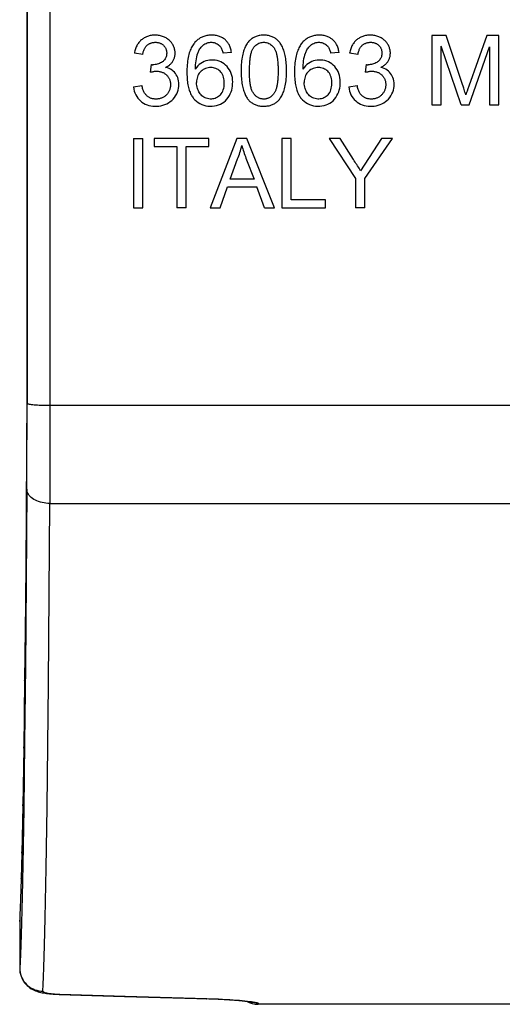
# Model space of a CAD drawing. Units: millimetres. Extents: x -44.5 to 44.5, y -24.7 to 24.7.
# Drawn here: x -44.5 to -34, y -17.8 to 3.5 of the extents above; entities that cross this region are included whole.
import ezdxf

# ---------------------------------------------------------------- set-up
doc = ezdxf.new("R2010")
doc.units = ezdxf.units.MM
doc.header["$LTSCALE"] = 16.335
doc.layers.add('IMPORT_IGES', color=7, linetype='CONTINUOUS')

msp = doc.modelspace()

# ---------------------------------------------------------------- linework, layer by layer
at = {"layer": 'IMPORT_IGES', "color": 7, "linetype": 'CONTINUOUS'}
for p, q in [((-43.804, -5.394), (-43.802, 11.741)), ((-44.31, 6.18), (-44.313, -4.749)), ((-35.535, 3.188), (-35.535, 1.685)), ((-35.229, 3.188), (-35.535, 3.188)), ((-34.888, 2.17), (-35.229, 3.188)), ((-34.347, 3.188), (-34.738, 2.091)), ((-34.087, 3.188), (-34.347, 3.188)), ((-34.087, 1.685), (-34.087, 3.188)), ((-41.8, 2.778), (-41.982, 2.805)), ((-39.878, 2.824), (-40.06, 2.805)), ((-37.547, 2.824), (-37.729, 2.805)), ((-37.137, 2.778), (-37.319, 2.805)), ((-35.334, 1.685), (-35.334, 2.96)), ((-34.901, 1.685), (-35.334, 2.96)), ((-34.731, 1.685), (-34.287, 2.942)), ((-34.287, 2.942), (-34.287, 1.685)), ((-41.634, 2.396), (-41.613, 2.56)), ((-36.972, 2.396), (-36.95, 2.56)), ((-42, 2.077), (-41.818, 2.104)), ((-37.338, 2.077), (-37.156, 2.104)), ((-34.757, 2.038), (-34.775, 1.985)), ((-34.738, 2.091), (-34.757, 2.038)), ((-35.535, 1.685), (-35.334, 1.685)), ((-34.901, 1.685), (-34.731, 1.685)), ((-34.287, 1.685), (-34.087, 1.685)), ((-42, 0.96), (-42, -0.542)), ((-42, 0.96), (-41.8, 0.96)), ((-41.8, -0.542), (-41.8, 0.96)), ((-41.554, 0.96), (-41.554, 0.787)), ((-40.37, 0.96), (-41.554, 0.96)), ((-40.37, 0.787), (-40.37, 0.96)), ((-39.764, 0.96), (-40.336, -0.542)), ((-39.548, 0.96), (-39.764, 0.96)), ((-38.946, -0.542), (-39.548, 0.96)), ((-38.786, 0.96), (-38.786, -0.542)), ((-38.585, 0.96), (-38.786, 0.96)), ((-38.585, -0.369), (-38.585, 0.96)), ((-37.764, 0.96), (-37.191, 0.094)), ((-37.526, 0.96), (-37.764, 0.96)), ((-37.237, 0.502), (-37.526, 0.96)), ((-36.631, 0.96), (-37.084, 0.26)), ((-36.99, 0.094), (-36.389, 0.96)), ((-36.389, 0.96), (-36.631, 0.96)), ((-41.554, 0.787), (-41.062, 0.787)), ((-41.062, 0.787), (-41.062, -0.542)), ((-40.862, -0.542), (-40.862, 0.787)), ((-40.862, 0.787), (-40.37, 0.787)), ((-39.909, 0.077), (-39.746, 0.516)), ((-39.551, 0.495), (-39.387, 0.077)), ((-39.387, 0.077), (-39.909, 0.077)), ((-37.191, 0.094), (-37.191, -0.542)), ((-36.99, -0.542), (-36.99, 0.094)), ((-40.124, -0.542), (-39.966, -0.087)), ((-39.966, -0.087), (-39.326, -0.087)), ((-39.159, -0.542), (-39.326, -0.087)), ((-37.838, -0.369), (-38.585, -0.369)), ((-37.838, -0.542), (-37.838, -0.369)), ((-42, -0.542), (-41.8, -0.542)), ((-40.862, -0.542), (-41.062, -0.542)), ((-40.336, -0.542), (-40.124, -0.542)), ((-39.159, -0.542), (-38.946, -0.542)), ((-38.786, -0.542), (-37.838, -0.542)), ((-36.99, -0.542), (-37.191, -0.542)), ((-44.313, -4.749), (-44.315, -5.647)), ((-44.309, -6.363), (-44.304, -4.784)), ((-43.809, -6.944), (-43.804, -5.394)), ((-44.315, -5.647), (-44.326, -7.277)), ((-44.31, -6.638), (-44.309, -6.363)), ((-43.842, -10.854), (-43.81, -6.944)), ((-44.326, -7.277), (-44.342, -9.118)), ((-44.342, -9.118), (-44.359, -10.781)), ((-44.359, -10.781), (-44.377, -12.246)), ((-43.873, -13.525), (-43.842, -10.854)), ((-44.377, -12.246), (-44.397, -13.497)), ((-44.397, -13.497), (-44.417, -14.52)), ((-43.893, -14.841), (-43.873, -13.525)), ((-44.417, -14.52), (-44.431, -15.072)), ((-43.914, -15.925), (-43.893, -14.841)), ((-44.465, -15.971), (-44.465, -15.971)), ((-43.929, -16.515), (-43.914, -15.925)), ((-44.466, -16.001), (-44.466, -17.012)), ((-43.612, -17.577), (-42.195, -17.622)), ((-43.612, -17.577), (-43.612, -17.577)), ((-43.595, -17.573), (-42.18, -17.619)), ((-42.195, -17.622), (-40.368, -17.672)), ((-42.18, -17.619), (-40.412, -17.668)), ((-40.37, -17.672), (-40.293, -17.674)), ((-40.299, -17.674), (-40.22, -17.677)), ((-40.23, -17.677), (-40.149, -17.68)), ((-40.163, -17.68), (-40.081, -17.683)), ((-40.097, -17.683), (-40.016, -17.687)), ((-40.035, -17.686), (-39.974, -17.689)), ((-39.984, -17.689), (-39.917, -17.693)), ((-39.923, -17.693), (-39.862, -17.697)), ((-39.865, -17.697), (-39.81, -17.701)), ((-39.81, -17.701), (-39.759, -17.705)), ((-39.761, -17.704), (-39.711, -17.709)), ((-39.716, -17.708), (-39.667, -17.713)), ((-39.674, -17.712), (-39.635, -17.716)), ((-39.647, -17.715), (-39.608, -17.719)), ((-39.616, -17.718), (-39.583, -17.721)), ((-39.59, -17.721), (-39.558, -17.724)), ((-22.25, -17.792), (-39.3, -17.792))]:
    msp.add_line(p, q, dxfattribs=at)
at = {"layer": 'IMPORT_IGES', "color": 250, "linetype": 'CONTINUOUS'}
for p, q in [((-44.304, 11.699), (-44.301, 2.541)), ((-44.313, -4.7), (-44.313, -4.701)), ((-44.313, -4.701), (-44.313, -4.749)), ((-44.317, -6.022), (-44.317, -6.025)), ((-44.31, -6.638), (-44.325, -8.645)), ((-43.81, -6.944), (-11.014, -6.944)), ((-44.325, -8.645), (-44.342, -10.478)), ((-44.342, -10.478), (-44.36, -12.12)), ((-44.359, -10.781), (-44.359, -10.773)), ((-44.36, -12.12), (-44.379, -13.557)), ((-44.377, -12.246), (-44.377, -12.219)), ((-44.379, -13.557), (-44.4, -14.774)), ((-44.397, -13.497), (-44.396, -13.462)), ((-44.417, -14.52), (-44.416, -14.489)), ((-44.4, -14.774), (-44.414, -15.459)), ((-44.431, -15.072), (-44.43, -15.05)), ((-44.445, -15.518), (-44.444, -15.508)), ((-44.414, -15.459), (-44.428, -16.038)), ((-44.465, -15.971), (-44.466, -16)), ((-44.466, -16), (-44.465, -15.971)), ((-44.458, -15.862), (-44.459, -15.854)), ((-44.466, -16.001), (-44.466, -16)), ((-44.466, -17.012), (-44.466, -17.011)), ((-43.676, -17.569), (-43.636, -17.571)), ((-43.636, -17.571), (-43.595, -17.573)), ((-40.33, -17.673), (-40.325, -17.671)), ((-39.3, -17.768), (-39.3, -17.792))]:
    msp.add_line(p, q, dxfattribs=at)
at = {"layer": 'IMPORT_IGES', "color": 7, "linetype": 'CONTINUOUS'}
for points in [[(-41.751, 3.148), (-41.768, 3.138), (-41.784, 3.128), (-41.8, 3.118), (-41.815, 3.106), (-41.83, 3.094), (-41.845, 3.081), (-41.859, 3.067), (-41.872, 3.052), (-41.885, 3.036), (-41.897, 3.02), (-41.908, 3.003), (-41.919, 2.985), (-41.93, 2.966), (-41.939, 2.946), (-41.948, 2.926), (-41.956, 2.904), (-41.964, 2.881), (-41.97, 2.857), (-41.976, 2.832), (-41.982, 2.805)], [(-41.8, 2.778), (-41.796, 2.798), (-41.792, 2.817), (-41.788, 2.835), (-41.783, 2.852), (-41.777, 2.868), (-41.771, 2.884), (-41.764, 2.898), (-41.757, 2.912), (-41.749, 2.924), (-41.741, 2.937), (-41.733, 2.948), (-41.724, 2.959), (-41.715, 2.969), (-41.705, 2.978), (-41.695, 2.987), (-41.685, 2.995), (-41.674, 3.002), (-41.663, 3.009), (-41.652, 3.015), (-41.64, 3.02), (-41.627, 3.025), (-41.614, 3.03), (-41.6, 3.034), (-41.586, 3.037), (-41.571, 3.039), (-41.556, 3.041), (-41.541, 3.042), (-41.525, 3.042), (-41.51, 3.042), (-41.494, 3.041), (-41.479, 3.039), (-41.465, 3.036), (-41.451, 3.033), (-41.438, 3.029), (-41.425, 3.024), (-41.413, 3.019), (-41.402, 3.014), (-41.391, 3.008), (-41.381, 3.001), (-41.37, 2.994), (-41.361, 2.986), (-41.352, 2.978), (-41.343, 2.969), (-41.335, 2.96), (-41.327, 2.951), (-41.32, 2.941), (-41.313, 2.931), (-41.307, 2.92), (-41.302, 2.909), (-41.297, 2.898), (-41.293, 2.886), (-41.289, 2.874), (-41.286, 2.862), (-41.284, 2.849), (-41.282, 2.836), (-41.281, 2.822), (-41.281, 2.808)], [(-41.305, 2.499), (-41.287, 2.509), (-41.269, 2.518), (-41.253, 2.528), (-41.238, 2.538), (-41.223, 2.549), (-41.21, 2.56), (-41.197, 2.572), (-41.185, 2.584), (-41.174, 2.596), (-41.164, 2.608), (-41.155, 2.621), (-41.146, 2.634), (-41.138, 2.648), (-41.131, 2.662), (-41.124, 2.676), (-41.119, 2.691), (-41.114, 2.706), (-41.109, 2.722), (-41.106, 2.738), (-41.103, 2.754), (-41.1, 2.771), (-41.099, 2.788), (-41.098, 2.805), (-41.099, 2.823), (-41.1, 2.84), (-41.102, 2.858), (-41.105, 2.875), (-41.109, 2.893), (-41.114, 2.91), (-41.119, 2.927), (-41.126, 2.945), (-41.133, 2.962), (-41.141, 2.978), (-41.15, 2.994), (-41.159, 3.01), (-41.17, 3.025), (-41.18, 3.039), (-41.192, 3.053), (-41.204, 3.067), (-41.217, 3.08), (-41.231, 3.092), (-41.246, 3.104), (-41.261, 3.115), (-41.278, 3.126), (-41.295, 3.136), (-41.312, 3.145), (-41.331, 3.154), (-41.35, 3.163), (-41.37, 3.17), (-41.391, 3.177), (-41.412, 3.183), (-41.434, 3.187), (-41.456, 3.191), (-41.479, 3.194), (-41.502, 3.196), (-41.525, 3.197), (-41.548, 3.197), (-41.571, 3.196), (-41.593, 3.194), (-41.615, 3.191), (-41.637, 3.187), (-41.658, 3.183), (-41.678, 3.177), (-41.697, 3.171), (-41.716, 3.164), (-41.734, 3.156), (-41.751, 3.148)], [(-39.878, 2.824), (-39.882, 2.849), (-39.887, 2.872), (-39.892, 2.895), (-39.898, 2.916), (-39.905, 2.937), (-39.913, 2.956), (-39.921, 2.975), (-39.93, 2.992), (-39.94, 3.009), (-39.95, 3.025), (-39.961, 3.04), (-39.972, 3.055), (-39.984, 3.069), (-39.997, 3.082), (-40.01, 3.095), (-40.024, 3.107), (-40.039, 3.118), (-40.054, 3.128), (-40.07, 3.138), (-40.086, 3.147), (-40.103, 3.156), (-40.12, 3.164), (-40.139, 3.171), (-40.158, 3.177), (-40.178, 3.182), (-40.199, 3.187), (-40.221, 3.191), (-40.243, 3.194), (-40.267, 3.196), (-40.291, 3.197), (-40.315, 3.197), (-40.34, 3.196), (-40.365, 3.194), (-40.388, 3.191), (-40.411, 3.187), (-40.434, 3.183), (-40.455, 3.177), (-40.476, 3.17), (-40.496, 3.163), (-40.516, 3.155), (-40.535, 3.146), (-40.553, 3.136), (-40.571, 3.125), (-40.588, 3.113), (-40.605, 3.101), (-40.621, 3.088), (-40.637, 3.073), (-40.653, 3.058), (-40.668, 3.042), (-40.682, 3.025), (-40.696, 3.006), (-40.71, 2.987), (-40.723, 2.966), (-40.736, 2.944), (-40.748, 2.92), (-40.76, 2.896), (-40.771, 2.869), (-40.781, 2.841), (-40.791, 2.811), (-40.8, 2.779), (-40.808, 2.746), (-40.816, 2.712), (-40.822, 2.675), (-40.828, 2.636), (-40.833, 2.596), (-40.837, 2.554), (-40.84, 2.511), (-40.842, 2.467), (-40.843, 2.424), (-40.844, 2.381), (-40.843, 2.339), (-40.841, 2.299), (-40.839, 2.26), (-40.836, 2.223), (-40.832, 2.188), (-40.828, 2.154)], [(-40.598, 2.832), (-40.586, 2.856), (-40.574, 2.877), (-40.562, 2.898), (-40.549, 2.917), (-40.535, 2.935), (-40.521, 2.951), (-40.506, 2.966), (-40.491, 2.98), (-40.476, 2.993)], [(-40.476, 2.993), (-40.452, 3.007), (-40.428, 3.019), (-40.404, 3.029), (-40.379, 3.036), (-40.354, 3.04), (-40.329, 3.042), (-40.303, 3.042), (-40.278, 3.04), (-40.254, 3.035), (-40.23, 3.028), (-40.208, 3.019), (-40.187, 3.008), (-40.167, 2.995), (-40.148, 2.98), (-40.13, 2.963)], [(-38.719, 2.783), (-38.728, 2.813), (-38.736, 2.842), (-38.745, 2.869), (-38.755, 2.895), (-38.765, 2.919), (-38.775, 2.942), (-38.785, 2.963), (-38.796, 2.984), (-38.808, 3.003), (-38.82, 3.021), (-38.832, 3.038), (-38.844, 3.054), (-38.857, 3.069), (-38.871, 3.082), (-38.885, 3.095), (-38.899, 3.108), (-38.914, 3.119), (-38.929, 3.129), (-38.945, 3.139), (-38.962, 3.148), (-38.979, 3.157), (-38.997, 3.164), (-39.016, 3.171), (-39.036, 3.178), (-39.056, 3.183), (-39.077, 3.188), (-39.099, 3.192), (-39.122, 3.194), (-39.145, 3.196), (-39.168, 3.197), (-39.191, 3.197), (-39.215, 3.196), (-39.238, 3.194), (-39.26, 3.191), (-39.281, 3.187), (-39.302, 3.183), (-39.322, 3.177), (-39.341, 3.171), (-39.36, 3.164), (-39.377, 3.156), (-39.394, 3.147), (-39.411, 3.138), (-39.427, 3.128), (-39.443, 3.117), (-39.458, 3.105), (-39.472, 3.092), (-39.486, 3.079), (-39.5, 3.064), (-39.514, 3.048), (-39.527, 3.032), (-39.54, 3.014), (-39.552, 2.994), (-39.564, 2.973), (-39.576, 2.951), (-39.587, 2.927), (-39.598, 2.902), (-39.608, 2.875), (-39.618, 2.847), (-39.627, 2.817), (-39.635, 2.785), (-39.642, 2.752), (-39.648, 2.717), (-39.654, 2.68), (-39.658, 2.642), (-39.662, 2.602), (-39.665, 2.561), (-39.667, 2.518), (-39.668, 2.473), (-39.669, 2.427)], [(-39.347, 2.982), (-39.326, 2.998), (-39.305, 3.011), (-39.282, 3.022), (-39.259, 3.031), (-39.236, 3.037), (-39.212, 3.04), (-39.188, 3.042), (-39.164, 3.042), (-39.14, 3.039), (-39.116, 3.035), (-39.093, 3.028), (-39.071, 3.019), (-39.049, 3.008), (-39.029, 2.995), (-39.009, 2.979), (-38.991, 2.962), (-38.973, 2.942), (-38.956, 2.92)], [(-37.547, 2.824), (-37.551, 2.849), (-37.556, 2.872), (-37.561, 2.895), (-37.567, 2.916), (-37.574, 2.937), (-37.582, 2.956), (-37.59, 2.975), (-37.599, 2.992), (-37.608, 3.009), (-37.619, 3.025), (-37.629, 3.04), (-37.641, 3.055), (-37.653, 3.069), (-37.666, 3.082), (-37.679, 3.095), (-37.693, 3.107), (-37.708, 3.118), (-37.723, 3.128), (-37.738, 3.138), (-37.755, 3.147), (-37.772, 3.156), (-37.789, 3.164), (-37.808, 3.171), (-37.827, 3.177), (-37.847, 3.182), (-37.868, 3.187), (-37.889, 3.191), (-37.912, 3.194), (-37.936, 3.196), (-37.96, 3.197), (-37.984, 3.197), (-38.009, 3.196), (-38.033, 3.194), (-38.057, 3.191), (-38.08, 3.187), (-38.103, 3.183), (-38.124, 3.177), (-38.145, 3.17), (-38.165, 3.163), (-38.185, 3.155), (-38.204, 3.146), (-38.222, 3.136), (-38.24, 3.125), (-38.257, 3.113), (-38.274, 3.101), (-38.29, 3.088), (-38.306, 3.073), (-38.322, 3.058), (-38.337, 3.042), (-38.351, 3.025), (-38.365, 3.006), (-38.379, 2.987), (-38.392, 2.966), (-38.405, 2.944), (-38.417, 2.92), (-38.429, 2.896), (-38.44, 2.869), (-38.45, 2.841), (-38.46, 2.811), (-38.469, 2.779), (-38.477, 2.746), (-38.484, 2.712), (-38.491, 2.675), (-38.497, 2.636), (-38.502, 2.596), (-38.506, 2.554), (-38.509, 2.511), (-38.511, 2.467), (-38.512, 2.424), (-38.512, 2.381), (-38.512, 2.339), (-38.51, 2.299), (-38.508, 2.26), (-38.505, 2.223), (-38.501, 2.188), (-38.496, 2.154)], [(-38.267, 2.832), (-38.255, 2.856), (-38.243, 2.877), (-38.231, 2.898), (-38.217, 2.917), (-38.204, 2.935), (-38.19, 2.951), (-38.175, 2.966), (-38.16, 2.98), (-38.144, 2.993)], [(-38.144, 2.993), (-38.121, 3.007), (-38.097, 3.019), (-38.072, 3.029), (-38.048, 3.036), (-38.023, 3.04), (-37.998, 3.042), (-37.972, 3.042), (-37.947, 3.04), (-37.922, 3.035), (-37.899, 3.028), (-37.877, 3.019), (-37.855, 3.008), (-37.835, 2.995), (-37.817, 2.98), (-37.799, 2.963)], [(-37.089, 3.148), (-37.106, 3.138), (-37.122, 3.128), (-37.138, 3.118), (-37.153, 3.106), (-37.168, 3.094), (-37.182, 3.081), (-37.196, 3.067), (-37.21, 3.052), (-37.222, 3.036), (-37.234, 3.02), (-37.246, 3.003), (-37.257, 2.985), (-37.267, 2.966), (-37.277, 2.946), (-37.286, 2.926), (-37.294, 2.904), (-37.301, 2.881), (-37.308, 2.857), (-37.314, 2.832), (-37.319, 2.805)], [(-37.137, 2.778), (-37.134, 2.798), (-37.13, 2.817), (-37.125, 2.835), (-37.12, 2.852), (-37.115, 2.868), (-37.108, 2.884), (-37.102, 2.898), (-37.095, 2.912), (-37.087, 2.924), (-37.079, 2.937), (-37.071, 2.948), (-37.062, 2.959), (-37.053, 2.969), (-37.043, 2.978), (-37.033, 2.987), (-37.023, 2.995), (-37.012, 3.002), (-37.001, 3.009), (-36.989, 3.015), (-36.977, 3.02), (-36.965, 3.025), (-36.952, 3.03), (-36.938, 3.034), (-36.924, 3.037), (-36.909, 3.039), (-36.894, 3.041), (-36.878, 3.042), (-36.863, 3.042), (-36.847, 3.042), (-36.832, 3.041), (-36.817, 3.039), (-36.803, 3.036), (-36.789, 3.033), (-36.775, 3.029), (-36.763, 3.024), (-36.751, 3.019), (-36.739, 3.014), (-36.729, 3.008), (-36.718, 3.001), (-36.708, 2.994), (-36.698, 2.986), (-36.689, 2.978), (-36.68, 2.969), (-36.672, 2.96), (-36.664, 2.951), (-36.657, 2.941), (-36.651, 2.931), (-36.645, 2.92), (-36.639, 2.909), (-36.634, 2.898), (-36.63, 2.886), (-36.627, 2.874), (-36.624, 2.862), (-36.621, 2.849), (-36.62, 2.836), (-36.619, 2.822), (-36.618, 2.808)], [(-36.643, 2.499), (-36.624, 2.509), (-36.607, 2.518), (-36.591, 2.528), (-36.575, 2.538), (-36.561, 2.549), (-36.547, 2.56), (-36.535, 2.572), (-36.523, 2.584), (-36.512, 2.596), (-36.502, 2.608), (-36.492, 2.621), (-36.484, 2.634), (-36.476, 2.648), (-36.469, 2.662), (-36.462, 2.676), (-36.456, 2.691), (-36.451, 2.706), (-36.447, 2.722), (-36.443, 2.738), (-36.44, 2.754), (-36.438, 2.771), (-36.437, 2.788), (-36.436, 2.805), (-36.436, 2.823), (-36.438, 2.84), (-36.44, 2.858), (-36.443, 2.875), (-36.447, 2.893), (-36.451, 2.91), (-36.457, 2.927), (-36.463, 2.945), (-36.47, 2.962), (-36.479, 2.978), (-36.487, 2.994), (-36.497, 3.01), (-36.507, 3.025), (-36.518, 3.039), (-36.53, 3.053), (-36.542, 3.067), (-36.555, 3.08), (-36.569, 3.092), (-36.583, 3.104), (-36.599, 3.115), (-36.615, 3.126), (-36.632, 3.136), (-36.65, 3.145), (-36.669, 3.154), (-36.688, 3.163), (-36.708, 3.17), (-36.728, 3.177), (-36.75, 3.183), (-36.772, 3.187), (-36.794, 3.191), (-36.817, 3.194), (-36.84, 3.196), (-36.863, 3.197), (-36.886, 3.197), (-36.908, 3.196), (-36.931, 3.194), (-36.953, 3.191), (-36.974, 3.187), (-36.995, 3.183), (-37.015, 3.177), (-37.035, 3.171), (-37.054, 3.164), (-37.072, 3.156), (-37.089, 3.148)], [(-41.281, 2.808), (-41.282, 2.788), (-41.284, 2.768), (-41.288, 2.749), (-41.293, 2.731), (-41.3, 2.713), (-41.308, 2.697), (-41.316, 2.681), (-41.326, 2.666), (-41.336, 2.653), (-41.348, 2.64), (-41.36, 2.629), (-41.374, 2.619)], [(-40.598, 2.832), (-40.613, 2.799), (-40.626, 2.763), (-40.637, 2.726), (-40.646, 2.686), (-40.652, 2.644), (-40.657, 2.6), (-40.661, 2.555), (-40.662, 2.508), (-40.662, 2.459)], [(-40.13, 2.963), (-40.12, 2.95), (-40.109, 2.936), (-40.1, 2.921), (-40.092, 2.904), (-40.084, 2.886), (-40.077, 2.867), (-40.071, 2.847), (-40.065, 2.827), (-40.06, 2.805)], [(-39.484, 2.536), (-39.483, 2.562), (-39.482, 2.588), (-39.48, 2.613), (-39.478, 2.638), (-39.476, 2.661), (-39.474, 2.684), (-39.471, 2.706), (-39.468, 2.728), (-39.464, 2.749), (-39.461, 2.768), (-39.457, 2.788), (-39.452, 2.806), (-39.447, 2.824), (-39.442, 2.84), (-39.436, 2.856), (-39.43, 2.871), (-39.423, 2.885), (-39.416, 2.899), (-39.409, 2.911), (-39.401, 2.923), (-39.393, 2.934), (-39.385, 2.945), (-39.376, 2.955), (-39.367, 2.964), (-39.357, 2.973), (-39.347, 2.982)], [(-38.956, 2.92), (-38.949, 2.91), (-38.942, 2.899), (-38.935, 2.887), (-38.929, 2.874), (-38.924, 2.861), (-38.918, 2.847), (-38.913, 2.832), (-38.908, 2.817), (-38.904, 2.801), (-38.899, 2.784), (-38.895, 2.766), (-38.892, 2.748), (-38.888, 2.729), (-38.885, 2.709), (-38.882, 2.689), (-38.879, 2.668), (-38.877, 2.646), (-38.875, 2.623), (-38.873, 2.6), (-38.872, 2.575), (-38.87, 2.55), (-38.869, 2.524), (-38.868, 2.497), (-38.868, 2.47), (-38.867, 2.441), (-38.867, 2.412), (-38.868, 2.384), (-38.868, 2.356), (-38.869, 2.328), (-38.87, 2.301), (-38.872, 2.275), (-38.874, 2.25), (-38.876, 2.226), (-38.878, 2.203), (-38.88, 2.181), (-38.883, 2.16), (-38.886, 2.14), (-38.889, 2.121), (-38.893, 2.102), (-38.896, 2.084), (-38.9, 2.067), (-38.905, 2.051), (-38.909, 2.035), (-38.914, 2.02), (-38.919, 2.005), (-38.925, 1.991), (-38.931, 1.978), (-38.937, 1.966), (-38.943, 1.954), (-38.95, 1.944), (-38.957, 1.934)], [(-38.686, 2.466), (-38.687, 2.507), (-38.688, 2.547), (-38.69, 2.586), (-38.693, 2.622), (-38.697, 2.657), (-38.701, 2.691), (-38.706, 2.723), (-38.712, 2.754), (-38.719, 2.783)], [(-38.267, 2.832), (-38.282, 2.799), (-38.295, 2.763), (-38.306, 2.726), (-38.314, 2.686), (-38.321, 2.644), (-38.326, 2.6), (-38.329, 2.555), (-38.331, 2.508), (-38.331, 2.459)], [(-37.799, 2.963), (-37.788, 2.95), (-37.778, 2.936), (-37.769, 2.921), (-37.761, 2.904), (-37.753, 2.886), (-37.746, 2.867), (-37.74, 2.847), (-37.734, 2.827), (-37.729, 2.805)], [(-36.618, 2.808), (-36.619, 2.788), (-36.622, 2.768), (-36.626, 2.749), (-36.631, 2.731), (-36.638, 2.713), (-36.645, 2.697), (-36.654, 2.681), (-36.663, 2.666), (-36.674, 2.653), (-36.685, 2.64), (-36.698, 2.629), (-36.711, 2.619)], [(-41.613, 2.56), (-41.609, 2.559), (-41.606, 2.559), (-41.603, 2.559), (-41.599, 2.558), (-41.596, 2.558), (-41.593, 2.558), (-41.589, 2.558), (-41.586, 2.557), (-41.583, 2.557)], [(-41.374, 2.619), (-41.394, 2.606), (-41.416, 2.595), (-41.438, 2.586), (-41.46, 2.577), (-41.484, 2.57), (-41.507, 2.565), (-41.532, 2.561), (-41.557, 2.558), (-41.583, 2.557)], [(-39.973, 2.516), (-40.004, 2.546), (-40.036, 2.574), (-40.071, 2.598), (-40.107, 2.618), (-40.146, 2.634), (-40.187, 2.646), (-40.228, 2.655), (-40.269, 2.659), (-40.312, 2.659), (-40.353, 2.656), (-40.393, 2.649), (-40.433, 2.638), (-40.471, 2.624), (-40.507, 2.606), (-40.542, 2.584), (-40.575, 2.559), (-40.606, 2.53), (-40.635, 2.497), (-40.662, 2.459)], [(-37.642, 2.516), (-37.672, 2.546), (-37.705, 2.574), (-37.74, 2.598), (-37.776, 2.618), (-37.815, 2.634), (-37.855, 2.646), (-37.896, 2.655), (-37.938, 2.659), (-37.98, 2.659), (-38.022, 2.656), (-38.062, 2.649), (-38.102, 2.638), (-38.14, 2.624), (-38.176, 2.606), (-38.211, 2.584), (-38.244, 2.559), (-38.275, 2.53), (-38.304, 2.497), (-38.331, 2.459)], [(-36.95, 2.56), (-36.947, 2.559), (-36.944, 2.559), (-36.94, 2.559), (-36.937, 2.558), (-36.934, 2.558), (-36.93, 2.558), (-36.927, 2.558), (-36.924, 2.557), (-36.92, 2.557)], [(-36.711, 2.619), (-36.732, 2.606), (-36.753, 2.595), (-36.775, 2.586), (-36.798, 2.577), (-36.821, 2.57), (-36.845, 2.565), (-36.87, 2.561), (-36.895, 2.558), (-36.92, 2.557)], [(-41.634, 2.396), (-41.618, 2.4), (-41.603, 2.403), (-41.588, 2.406), (-41.572, 2.409), (-41.558, 2.412), (-41.543, 2.414), (-41.529, 2.415), (-41.514, 2.416), (-41.5, 2.416)], [(-41.5, 2.416), (-41.482, 2.416), (-41.464, 2.414), (-41.447, 2.412), (-41.431, 2.41), (-41.415, 2.406), (-41.4, 2.402), (-41.385, 2.397), (-41.371, 2.392), (-41.357, 2.385), (-41.344, 2.379), (-41.331, 2.371), (-41.319, 2.363), (-41.307, 2.354), (-41.296, 2.345), (-41.285, 2.335), (-41.275, 2.325), (-41.265, 2.314), (-41.256, 2.303), (-41.247, 2.291), (-41.24, 2.28), (-41.233, 2.267), (-41.226, 2.255), (-41.22, 2.242), (-41.215, 2.228), (-41.21, 2.213), (-41.207, 2.198), (-41.203, 2.183), (-41.201, 2.167), (-41.2, 2.15), (-41.199, 2.134), (-41.199, 2.117), (-41.199, 2.1), (-41.201, 2.083), (-41.203, 2.066), (-41.207, 2.05), (-41.211, 2.034), (-41.215, 2.019), (-41.221, 2.004), (-41.227, 1.99), (-41.233, 1.977), (-41.241, 1.963), (-41.249, 1.95), (-41.258, 1.938), (-41.267, 1.926), (-41.278, 1.914), (-41.288, 1.903), (-41.3, 1.892), (-41.311, 1.882), (-41.323, 1.872), (-41.336, 1.864), (-41.349, 1.855), (-41.362, 1.848), (-41.376, 1.841), (-41.391, 1.835), (-41.406, 1.83), (-41.422, 1.825), (-41.438, 1.821), (-41.454, 1.818), (-41.471, 1.815), (-41.487, 1.814), (-41.504, 1.813), (-41.522, 1.813)], [(-41.022, 2.206), (-41.03, 2.243), (-41.041, 2.278), (-41.056, 2.311), (-41.073, 2.341), (-41.093, 2.37), (-41.115, 2.395), (-41.139, 2.419), (-41.166, 2.44), (-41.196, 2.458), (-41.229, 2.474), (-41.266, 2.488), (-41.305, 2.499)], [(-40.698, 1.828), (-40.668, 1.796), (-40.635, 1.766), (-40.6, 1.74), (-40.562, 1.716), (-40.52, 1.696), (-40.478, 1.68), (-40.433, 1.669), (-40.387, 1.662), (-40.341, 1.658), (-40.295, 1.659), (-40.249, 1.663), (-40.204, 1.671), (-40.16, 1.685), (-40.118, 1.702), (-40.078, 1.724), (-40.041, 1.749), (-40.007, 1.778), (-39.977, 1.81), (-39.949, 1.847), (-39.924, 1.887), (-39.903, 1.927), (-39.886, 1.968), (-39.873, 2.009), (-39.863, 2.051), (-39.856, 2.096), (-39.852, 2.142), (-39.851, 2.187), (-39.854, 2.233), (-39.859, 2.278), (-39.869, 2.322), (-39.883, 2.365), (-39.9, 2.407), (-39.921, 2.446), (-39.946, 2.483), (-39.973, 2.516)], [(-40.574, 2.373), (-40.59, 2.349), (-40.603, 2.324), (-40.614, 2.297), (-40.623, 2.269), (-40.629, 2.238), (-40.633, 2.206), (-40.634, 2.172)], [(-40.116, 1.907), (-40.098, 1.93), (-40.081, 1.956), (-40.067, 1.984), (-40.056, 2.014), (-40.046, 2.046), (-40.039, 2.079), (-40.035, 2.113), (-40.033, 2.148), (-40.033, 2.183), (-40.036, 2.219), (-40.042, 2.254), (-40.049, 2.287), (-40.06, 2.318), (-40.073, 2.346), (-40.089, 2.372), (-40.105, 2.396), (-40.124, 2.416), (-40.145, 2.434), (-40.167, 2.451), (-40.191, 2.464), (-40.216, 2.476), (-40.243, 2.485), (-40.27, 2.491), (-40.298, 2.495), (-40.326, 2.496), (-40.355, 2.495), (-40.384, 2.492), (-40.412, 2.485), (-40.44, 2.476), (-40.466, 2.464), (-40.491, 2.45), (-40.515, 2.434), (-40.536, 2.415), (-40.556, 2.395), (-40.574, 2.373)], [(-39.669, 2.427), (-39.668, 2.384), (-39.667, 2.342), (-39.665, 2.301), (-39.663, 2.263), (-39.659, 2.226), (-39.655, 2.19), (-39.65, 2.156), (-39.645, 2.123), (-39.639, 2.092), (-39.632, 2.062), (-39.625, 2.033), (-39.617, 2.006), (-39.608, 1.981), (-39.599, 1.956), (-39.59, 1.933), (-39.581, 1.911), (-39.571, 1.89), (-39.56, 1.871), (-39.55, 1.853), (-39.539, 1.836), (-39.528, 1.82), (-39.516, 1.805), (-39.504, 1.791), (-39.491, 1.777), (-39.477, 1.764), (-39.463, 1.752), (-39.448, 1.741), (-39.432, 1.73), (-39.417, 1.719), (-39.4, 1.71), (-39.383, 1.701), (-39.366, 1.694), (-39.348, 1.686), (-39.33, 1.68), (-39.311, 1.674), (-39.29, 1.67), (-39.269, 1.666), (-39.247, 1.662), (-39.224, 1.66), (-39.2, 1.659), (-39.175, 1.658), (-39.151, 1.659), (-39.128, 1.66), (-39.105, 1.663), (-39.083, 1.666), (-39.063, 1.67), (-39.043, 1.675), (-39.025, 1.68), (-39.007, 1.686), (-38.989, 1.693), (-38.973, 1.701), (-38.956, 1.71), (-38.94, 1.719), (-38.925, 1.729), (-38.91, 1.739), (-38.895, 1.751), (-38.881, 1.763), (-38.867, 1.777), (-38.854, 1.791), (-38.84, 1.807), (-38.827, 1.823), (-38.814, 1.841), (-38.802, 1.861), (-38.79, 1.881), (-38.778, 1.903), (-38.767, 1.927), (-38.756, 1.952), (-38.746, 1.978), (-38.737, 2.007), (-38.728, 2.037), (-38.72, 2.068), (-38.713, 2.101), (-38.706, 2.136), (-38.701, 2.173), (-38.696, 2.211), (-38.692, 2.251), (-38.689, 2.293), (-38.687, 2.336), (-38.686, 2.379), (-38.685, 2.423), (-38.686, 2.466)], [(-39.393, 1.927), (-39.402, 1.939), (-39.411, 1.953), (-39.419, 1.967), (-39.427, 1.983), (-39.434, 1.999), (-39.441, 2.017), (-39.448, 2.036), (-39.453, 2.056), (-39.459, 2.076), (-39.463, 2.098), (-39.467, 2.121), (-39.471, 2.145), (-39.475, 2.169), (-39.477, 2.195), (-39.48, 2.222), (-39.482, 2.249), (-39.484, 2.278), (-39.486, 2.307), (-39.487, 2.338), (-39.487, 2.37), (-39.487, 2.403), (-39.487, 2.437), (-39.486, 2.472), (-39.484, 2.536)], [(-38.367, 1.828), (-38.337, 1.796), (-38.304, 1.766), (-38.269, 1.74), (-38.23, 1.716), (-38.189, 1.696), (-38.146, 1.68), (-38.102, 1.669), (-38.056, 1.662), (-38.01, 1.658), (-37.964, 1.659), (-37.918, 1.663), (-37.873, 1.671), (-37.829, 1.685), (-37.787, 1.702), (-37.747, 1.724), (-37.71, 1.749), (-37.676, 1.778), (-37.645, 1.81), (-37.618, 1.847), (-37.593, 1.887), (-37.572, 1.927), (-37.555, 1.968), (-37.542, 2.009), (-37.532, 2.051), (-37.524, 2.096), (-37.521, 2.142), (-37.52, 2.187), (-37.522, 2.233), (-37.528, 2.278), (-37.538, 2.322), (-37.551, 2.365), (-37.569, 2.407), (-37.59, 2.446), (-37.614, 2.483), (-37.642, 2.516)], [(-38.243, 2.373), (-38.259, 2.349), (-38.272, 2.324), (-38.283, 2.297), (-38.291, 2.269), (-38.298, 2.238), (-38.301, 2.206), (-38.303, 2.172)], [(-37.785, 1.907), (-37.766, 1.93), (-37.75, 1.956), (-37.736, 1.984), (-37.724, 2.014), (-37.715, 2.046), (-37.708, 2.079), (-37.704, 2.113), (-37.702, 2.148), (-37.702, 2.183), (-37.705, 2.219), (-37.71, 2.254), (-37.718, 2.287), (-37.729, 2.318), (-37.742, 2.346), (-37.757, 2.372), (-37.774, 2.396), (-37.793, 2.416), (-37.813, 2.434), (-37.836, 2.451), (-37.86, 2.464), (-37.885, 2.476), (-37.911, 2.485), (-37.939, 2.491), (-37.966, 2.495), (-37.995, 2.496), (-38.024, 2.495), (-38.053, 2.492), (-38.081, 2.485), (-38.109, 2.476), (-38.135, 2.464), (-38.16, 2.45), (-38.184, 2.434), (-38.205, 2.415), (-38.225, 2.395), (-38.243, 2.373)], [(-36.972, 2.396), (-36.956, 2.4), (-36.94, 2.403), (-36.925, 2.406), (-36.91, 2.409), (-36.895, 2.412), (-36.881, 2.414), (-36.866, 2.415), (-36.852, 2.416), (-36.838, 2.416)], [(-36.838, 2.416), (-36.82, 2.416), (-36.802, 2.414), (-36.785, 2.412), (-36.769, 2.41), (-36.753, 2.406), (-36.737, 2.402), (-36.723, 2.397), (-36.708, 2.392), (-36.695, 2.385), (-36.681, 2.379), (-36.669, 2.371), (-36.656, 2.363), (-36.645, 2.354), (-36.633, 2.345), (-36.623, 2.335), (-36.612, 2.325), (-36.603, 2.314), (-36.593, 2.303), (-36.585, 2.291), (-36.577, 2.28), (-36.57, 2.267), (-36.564, 2.255), (-36.558, 2.242), (-36.553, 2.228), (-36.548, 2.213), (-36.544, 2.198), (-36.541, 2.183), (-36.539, 2.167), (-36.537, 2.15), (-36.536, 2.134), (-36.536, 2.117), (-36.537, 2.1), (-36.539, 2.083), (-36.541, 2.066), (-36.544, 2.05), (-36.548, 2.034), (-36.553, 2.019), (-36.558, 2.004), (-36.564, 1.99), (-36.571, 1.977), (-36.579, 1.963), (-36.587, 1.95), (-36.596, 1.938), (-36.605, 1.926), (-36.615, 1.914), (-36.626, 1.903), (-36.637, 1.892), (-36.649, 1.882), (-36.661, 1.872), (-36.674, 1.864), (-36.687, 1.855), (-36.7, 1.848), (-36.714, 1.841), (-36.729, 1.835), (-36.744, 1.83), (-36.759, 1.825), (-36.775, 1.821), (-36.792, 1.818), (-36.808, 1.815), (-36.825, 1.814), (-36.842, 1.813), (-36.859, 1.813)], [(-36.36, 2.206), (-36.368, 2.243), (-36.379, 2.278), (-36.393, 2.311), (-36.41, 2.341), (-36.43, 2.37), (-36.453, 2.395), (-36.477, 2.419), (-36.504, 2.44), (-36.534, 2.458), (-36.567, 2.474), (-36.603, 2.488), (-36.643, 2.499)], [(-42, 2.077), (-41.993, 2.031), (-41.983, 1.987), (-41.969, 1.945), (-41.952, 1.906), (-41.931, 1.869), (-41.907, 1.834), (-41.88, 1.803), (-41.85, 1.773), (-41.817, 1.747), (-41.782, 1.724), (-41.744, 1.704), (-41.706, 1.688), (-41.666, 1.675), (-41.624, 1.667), (-41.582, 1.661), (-41.539, 1.658), (-41.495, 1.658), (-41.452, 1.662), (-41.408, 1.669), (-41.363, 1.679), (-41.321, 1.693), (-41.28, 1.711), (-41.242, 1.732), (-41.205, 1.757), (-41.171, 1.784), (-41.14, 1.814), (-41.112, 1.847), (-41.087, 1.884), (-41.064, 1.923), (-41.046, 1.963), (-41.033, 2.004), (-41.024, 2.046), (-41.018, 2.087), (-41.016, 2.127), (-41.018, 2.167), (-41.022, 2.206)], [(-40.828, 2.154), (-40.822, 2.122), (-40.816, 2.092), (-40.809, 2.063), (-40.802, 2.035), (-40.794, 2.008), (-40.785, 1.983), (-40.776, 1.959), (-40.766, 1.936), (-40.755, 1.915), (-40.745, 1.895), (-40.733, 1.876), (-40.722, 1.859), (-40.71, 1.843), (-40.698, 1.828)], [(-40.116, 1.907), (-40.137, 1.885), (-40.159, 1.867), (-40.183, 1.851), (-40.207, 1.838), (-40.232, 1.827), (-40.259, 1.82), (-40.286, 1.815), (-40.313, 1.813), (-40.341, 1.813), (-40.369, 1.816), (-40.396, 1.822), (-40.423, 1.83), (-40.448, 1.841), (-40.473, 1.854), (-40.496, 1.869), (-40.517, 1.886), (-40.536, 1.905), (-40.553, 1.925), (-40.568, 1.946), (-40.582, 1.968), (-40.594, 1.992), (-40.605, 2.018), (-40.615, 2.045), (-40.623, 2.074), (-40.628, 2.105), (-40.632, 2.138), (-40.634, 2.172)], [(-38.496, 2.154), (-38.491, 2.122), (-38.485, 2.092), (-38.478, 2.063), (-38.471, 2.035), (-38.463, 2.008), (-38.454, 1.983), (-38.445, 1.959), (-38.435, 1.936), (-38.424, 1.915), (-38.413, 1.895), (-38.402, 1.876), (-38.391, 1.859), (-38.379, 1.843), (-38.367, 1.828)], [(-37.785, 1.907), (-37.806, 1.885), (-37.828, 1.867), (-37.851, 1.851), (-37.876, 1.838), (-37.901, 1.827), (-37.927, 1.82), (-37.954, 1.815), (-37.982, 1.813), (-38.01, 1.813), (-38.037, 1.816), (-38.065, 1.822), (-38.092, 1.83), (-38.117, 1.841), (-38.142, 1.854), (-38.165, 1.869), (-38.186, 1.886), (-38.205, 1.905), (-38.222, 1.925), (-38.237, 1.946), (-38.25, 1.968), (-38.262, 1.992), (-38.274, 2.018), (-38.283, 2.045), (-38.291, 2.074), (-38.297, 2.105), (-38.301, 2.138), (-38.303, 2.172)], [(-37.338, 2.077), (-37.331, 2.031), (-37.321, 1.987), (-37.307, 1.945), (-37.289, 1.906), (-37.268, 1.869), (-37.244, 1.834), (-37.217, 1.803), (-37.187, 1.773), (-37.155, 1.747), (-37.12, 1.724), (-37.082, 1.704), (-37.043, 1.688), (-37.003, 1.675), (-36.962, 1.667), (-36.92, 1.661), (-36.877, 1.658), (-36.833, 1.658), (-36.789, 1.662), (-36.745, 1.669), (-36.701, 1.679), (-36.659, 1.693), (-36.618, 1.711), (-36.579, 1.732), (-36.543, 1.757), (-36.509, 1.784), (-36.478, 1.814), (-36.45, 1.847), (-36.424, 1.884), (-36.402, 1.923), (-36.383, 1.963), (-36.37, 2.004), (-36.361, 2.046), (-36.356, 2.087), (-36.354, 2.127), (-36.355, 2.167), (-36.36, 2.206)], [(-34.801, 1.906), (-34.81, 1.935), (-34.819, 1.963), (-34.828, 1.992), (-34.838, 2.021), (-34.847, 2.051), (-34.888, 2.17)], [(-41.522, 1.813), (-41.538, 1.814), (-41.555, 1.815), (-41.571, 1.817), (-41.587, 1.82), (-41.602, 1.823), (-41.616, 1.828), (-41.63, 1.833), (-41.643, 1.838), (-41.656, 1.844), (-41.668, 1.851), (-41.679, 1.858), (-41.691, 1.866), (-41.702, 1.875), (-41.712, 1.884), (-41.722, 1.894), (-41.732, 1.905), (-41.741, 1.917), (-41.75, 1.929), (-41.759, 1.942), (-41.767, 1.957), (-41.775, 1.972), (-41.782, 1.988), (-41.789, 2.005), (-41.796, 2.022), (-41.802, 2.041), (-41.808, 2.061), (-41.813, 2.082), (-41.818, 2.104)], [(-38.957, 1.934), (-38.968, 1.919), (-38.979, 1.906), (-38.991, 1.894), (-39.002, 1.883), (-39.013, 1.873), (-39.025, 1.864), (-39.036, 1.855), (-39.048, 1.848), (-39.06, 1.841), (-39.072, 1.835), (-39.084, 1.83), (-39.096, 1.826), (-39.109, 1.822), (-39.121, 1.819), (-39.134, 1.816), (-39.147, 1.814), (-39.161, 1.813), (-39.174, 1.813), (-39.188, 1.813), (-39.201, 1.814), (-39.214, 1.815), (-39.228, 1.818), (-39.24, 1.82), (-39.253, 1.824), (-39.265, 1.828), (-39.278, 1.833), (-39.29, 1.839), (-39.301, 1.845), (-39.313, 1.852), (-39.325, 1.86), (-39.336, 1.869), (-39.348, 1.878), (-39.359, 1.889), (-39.37, 1.901), (-39.382, 1.913), (-39.393, 1.927)], [(-36.859, 1.813), (-36.876, 1.814), (-36.893, 1.815), (-36.909, 1.817), (-36.925, 1.82), (-36.939, 1.823), (-36.954, 1.828), (-36.967, 1.833), (-36.981, 1.838), (-36.993, 1.844), (-37.005, 1.851), (-37.017, 1.858), (-37.028, 1.866), (-37.039, 1.875), (-37.05, 1.884), (-37.06, 1.894), (-37.07, 1.905), (-37.079, 1.917), (-37.088, 1.929), (-37.096, 1.942), (-37.105, 1.957), (-37.112, 1.972), (-37.12, 1.988), (-37.127, 2.005), (-37.133, 2.022), (-37.139, 2.041), (-37.145, 2.061), (-37.151, 2.082), (-37.156, 2.104)], [(-34.775, 1.985), (-34.784, 1.958), (-34.793, 1.932), (-34.801, 1.906)], [(-39.655, 0.805), (-39.645, 0.772), (-39.635, 0.738), (-39.624, 0.704), (-39.613, 0.67), (-39.601, 0.635), (-39.589, 0.601), (-39.577, 0.566), (-39.564, 0.53), (-39.551, 0.495)], [(-37.084, 0.26), (-37.098, 0.287), (-37.113, 0.313), (-37.129, 0.34), (-37.146, 0.366), (-37.163, 0.393), (-37.18, 0.42), (-37.198, 0.447), (-37.217, 0.475), (-37.237, 0.502)], [(-44.431, -15.072), (-44.445, -15.518), (-44.452, -15.7), (-44.459, -15.854), (-44.465, -15.971)], [(-44.465, -15.971), (-44.466, -15.987), (-44.466, -16.001)], [(-43.966, -17.506), (-43.958, -17.364), (-43.951, -17.194), (-43.943, -16.995), (-43.929, -16.515)], [(-44.466, -17.012), (-44.464, -17.052), (-44.459, -17.096), (-44.45, -17.139), (-44.437, -17.18), (-44.422, -17.219), (-44.403, -17.257), (-44.382, -17.292), (-44.358, -17.325), (-44.332, -17.356), (-44.305, -17.385), (-44.276, -17.41), (-44.245, -17.433), (-44.214, -17.454), (-44.183, -17.471), (-44.153, -17.487), (-44.122, -17.5), (-44.092, -17.511), (-44.063, -17.52), (-44.035, -17.528), (-44.006, -17.535), (-43.977, -17.541), (-43.948, -17.546), (-43.917, -17.551), (-43.886, -17.556), (-43.853, -17.56), (-43.818, -17.563), (-43.781, -17.567), (-43.742, -17.57), (-43.701, -17.573), (-43.657, -17.575), (-43.612, -17.577)], [(-39.567, -17.723), (-39.539, -17.727), (-39.526, -17.728), (-39.514, -17.73), (-39.503, -17.731), (-39.493, -17.733), (-39.484, -17.734), (-39.476, -17.735), (-39.469, -17.737), (-39.463, -17.738), (-39.458, -17.739), (-39.455, -17.739), (-39.454, -17.739)]]:
    msp.add_lwpolyline(points, dxfattribs=at)
at = {"layer": 'IMPORT_IGES', "color": 250, "linetype": 'CONTINUOUS'}
for points in [[(-44.301, 2.541), (-44.303, -2.954), (-44.304, -4.784)], [(-8.366, -4.825), (-43.845, -4.825), (-43.889, -4.824), (-43.93, -4.824), (-43.971, -4.822), (-44.009, -4.821), (-44.047, -4.82), (-44.083, -4.818), (-44.117, -4.816), (-44.15, -4.813), (-44.18, -4.811), (-44.207, -4.808), (-44.232, -4.805), (-44.253, -4.801), (-44.27, -4.798), (-44.285, -4.795), (-44.295, -4.791), (-44.302, -4.787), (-44.304, -4.784)], [(-43.809, -6.944), (-43.854, -6.943), (-43.897, -6.939), (-43.939, -6.933), (-43.979, -6.925), (-44.018, -6.915), (-44.055, -6.904), (-44.091, -6.89), (-44.125, -6.874), (-44.157, -6.857), (-44.187, -6.837), (-44.214, -6.816), (-44.239, -6.794), (-44.26, -6.77), (-44.277, -6.745), (-44.291, -6.719), (-44.302, -6.693), (-44.308, -6.665), (-44.31, -6.638)], [(-44.428, -16.038), (-44.443, -16.509), (-44.451, -16.704), (-44.458, -16.871), (-44.466, -17.011)], [(-44.466, -17.011), (-44.464, -17.054), (-44.458, -17.097), (-44.449, -17.139), (-44.435, -17.18), (-44.419, -17.22), (-44.398, -17.258), (-44.375, -17.295), (-44.349, -17.329), (-44.319, -17.361), (-44.287, -17.39), (-44.252, -17.416), (-44.216, -17.439), (-44.177, -17.459), (-44.137, -17.476), (-44.095, -17.489), (-44.053, -17.498), (-44.009, -17.504), (-43.966, -17.506)], [(-43.966, -17.506), (-43.965, -17.512), (-43.96, -17.519), (-43.95, -17.525), (-43.937, -17.531), (-43.92, -17.536), (-43.899, -17.542), (-43.875, -17.547), (-43.847, -17.552), (-43.817, -17.556), (-43.785, -17.56), (-43.75, -17.564), (-43.714, -17.567), (-43.676, -17.569)], [(-43.612, -17.577), (-43.606, -17.576), (-43.595, -17.573)], [(-40.424, -17.671), (-40.422, -17.671), (-40.412, -17.668)], [(-40.325, -17.671), (-40.241, -17.674), (-40.157, -17.677), (-40.075, -17.681), (-39.994, -17.686), (-39.916, -17.69), (-39.843, -17.695), (-39.772, -17.7), (-39.706, -17.706), (-39.644, -17.711), (-39.587, -17.717), (-39.534, -17.723)], [(-39.534, -17.723), (-39.486, -17.728), (-39.444, -17.734), (-39.407, -17.739), (-39.375, -17.745), (-39.348, -17.75), (-39.327, -17.755), (-39.312, -17.76), (-39.303, -17.764), (-39.3, -17.768)], [(-39.3, -17.768), (-39.344, -17.766), (-39.387, -17.761), (-39.429, -17.752), (-39.469, -17.739), (-39.479, -17.735)]]:
    msp.add_lwpolyline(points, dxfattribs=at)
at = {"layer": 'IMPORT_IGES', "color": 7, "linetype": 'CONTINUOUS'}
for centre, radius, start, end in [((-41.32, 1.17), 1.705, 337.4181, 347.6411), ((-39.3, -17.292), 0.5, 239.9653, 270)]:
    msp.add_arc(centre, radius, start, end, dxfattribs=at)

doc.saveas('drawing.dxf')
